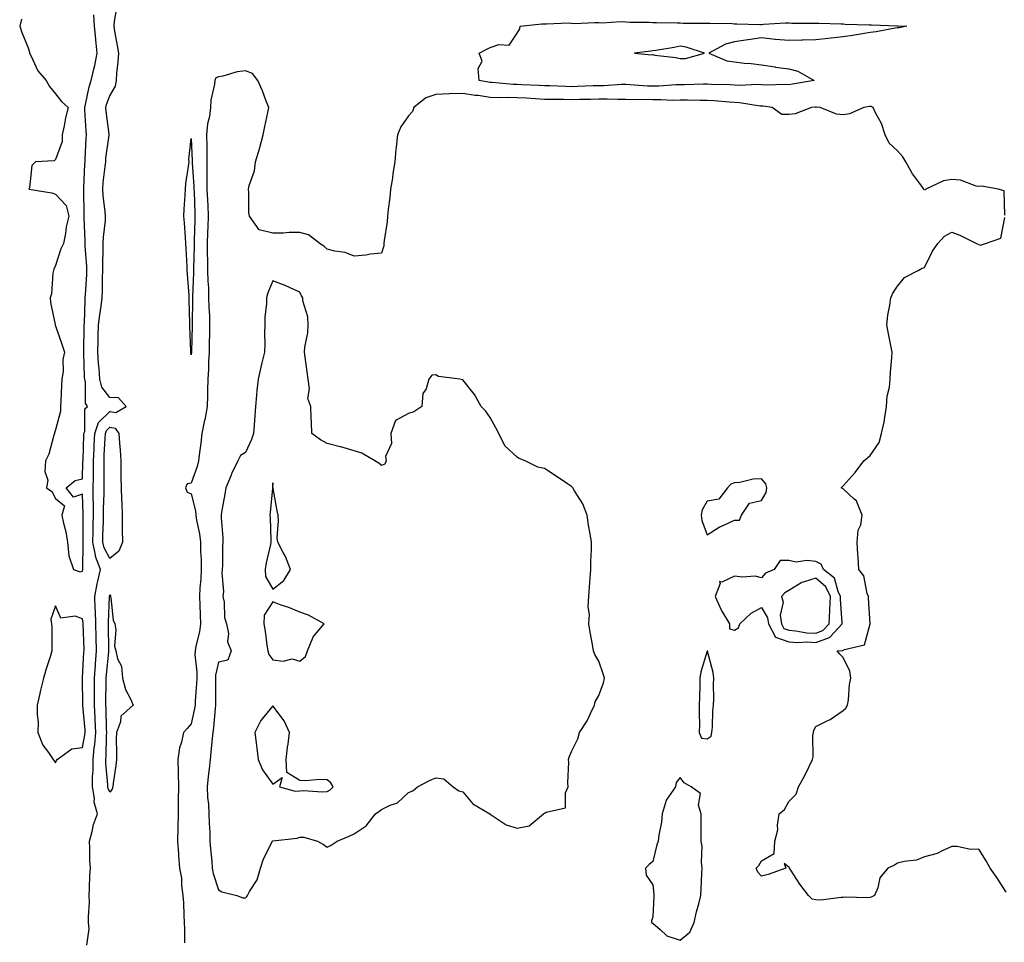
# Model space of a CAD drawing. Units: inches. Extents: x 876083 to 878723, y 7231898 to 7234538.
# Drawn here: x 877425 to 877787, y 7232915 to 7233254 of the extents above; entities that cross this region are included whole.
import ezdxf

# ---------------------------------------------------------------- set-up
doc = ezdxf.new("R2010")
doc.units = ezdxf.units.IN
doc.header["$MEASUREMENT"] = 0
doc.layers.add('Contour_87607231', color=7, linetype='Continuous', true_color=0x7dbe61)

msp = doc.modelspace()

# ---------------------------------------------------------------- linework, layer by layer
at = {"layer": 'Contour_87607231'}
for points in [[(877449.67, 7232913.54, 3335), (877450.42, 7232919.56, 3335), (877450.25, 7232921.92, 3335), (877450.21, 7232924.08, 3335), (877450.56, 7232929.41, 3335), (877450.52, 7232931.92, 3335), (877450.64, 7232934.52, 3335), (877450.78, 7232939.19, 3335), (877450.92, 7232941.92, 3335), (877450.75, 7232944.62, 3335), (877450.76, 7232949.21, 3335), (877450.6, 7232951.92, 3335), (877451.6, 7232955.47, 3335), (877452.01, 7232957.96, 3335), (877453.56, 7232961.92, 3335), (877452.37, 7232966.24, 3335), (877452.45, 7232967.53, 3335), (877451.75, 7232971.92, 3335), (877451.73, 7232975.6, 3335), (877451.91, 7232978.05, 3335), (877451.9, 7232981.92, 3335), (877452.35, 7232986.22, 3335), (877452.57, 7232987.4, 3335), (877452.96, 7232991.92, 3335), (877452.72, 7232996.6, 3335), (877452.66, 7232997.31, 3335), (877452.41, 7233001.92, 3335), (877452.41, 7233006.28, 3335), (877452.39, 7233007.57, 3335), (877452.39, 7233011.92, 3335), (877452.76, 7233016.63, 3335), (877452.79, 7233017.18, 3335), (877453.18, 7233021.92, 3335), (877453.04, 7233026.91, 3335), (877453.03, 7233026.94, 3335), (877452.89, 7233031.92, 3335), (877452.76, 7233036.63, 3335), (877452.7, 7233037.27, 3335), (877452.56, 7233041.92, 3335), (877453.39, 7233046.58, 3335), (877453.67, 7233047.55, 3335), (877454.63, 7233051.92, 3335), (877452.86, 7233056.72, 3335), (877452.86, 7233057.11, 3335), (877451.88, 7233061.92, 3335), (877451.94, 7233065.81, 3335), (877451.95, 7233068.02, 3335), (877452.02, 7233071.92, 3335), (877452.04, 7233075.91, 3335), (877451.97, 7233077.99, 3335), (877452, 7233081.92, 3335), (877452.02, 7233085.88, 3335), (877452.06, 7233087.91, 3335), (877452.08, 7233091.92, 3335), (877452.27, 7233096.14, 3335), (877452.32, 7233097.65, 3335), (877452.52, 7233101.92, 3335), (877453.93, 7233106.04, 3335), (877458.05, 7233110.08, 3335), (877460.33, 7233109.64, 3335), (877464.08, 7233111.92, 3335), (877461.24, 7233115.1, 3335), (877458.05, 7233115.16, 3335), (877455.17, 7233119.05, 3335), (877454.39, 7233121.92, 3335), (877454.1, 7233125.88, 3335), (877453.89, 7233127.76, 3335), (877453.61, 7233131.92, 3335), (877453.76, 7233136.22, 3335), (877453.83, 7233137.7, 3335), (877453.97, 7233141.92, 3335), (877454.34, 7233145.63, 3335), (877454.94, 7233148.81, 3335), (877455.31, 7233151.92, 3335), (877455.4, 7233154.57, 3335), (877455.43, 7233159.29, 3335), (877455.51, 7233161.92, 3335), (877455.47, 7233164.5, 3335), (877455.67, 7233169.54, 3335), (877455.62, 7233171.92, 3335), (877455.7, 7233174.26, 3335), (877456.44, 7233180.31, 3335), (877456.51, 7233181.92, 3335), (877456.39, 7233183.58, 3335), (877455.63, 7233189.5, 3335), (877455.48, 7233191.92, 3335), (877455.66, 7233194.3, 3335), (877456.41, 7233200.28, 3335), (877456.55, 7233201.92, 3335), (877456.67, 7233203.31, 3335), (877457.86, 7233211.73, 3335), (877457.88, 7233211.92, 3335), (877457.86, 7233212.11, 3335), (877456.72, 7233220.59, 3335), (877456.6, 7233221.92, 3335), (877456.9, 7233223.06, 3335), (877458.05, 7233226.24, 3335), (877460.21, 7233229.76, 3335), (877460.52, 7233231.92, 3335), (877460.69, 7233234.56, 3335), (877461.19, 7233238.79, 3335), (877461.36, 7233241.92, 3335), (877460.89, 7233244.76, 3335), (877459.96, 7233250.01, 3335), (877459.64, 7233251.92, 3335), (877459.8, 7233253.67, 3335), (877460.79, 7233259.19, 3335)], [(877425.53, 7233254.44, 3336), (877424.9, 7233251.92, 3336), (877425.63, 7233249.5, 3336), (877428.05, 7233243.87, 3336), (877428.47, 7233242.34, 3336), (877428.5, 7233241.92, 3336), (877429.08, 7233240.88, 3336), (877431.63, 7233235.5, 3336), (877434.65, 7233231.92, 3336), (877435.84, 7233229.71, 3336), (877438.05, 7233226.96, 3336), (877440.3, 7233224.17, 3336), (877442.8, 7233221.92, 3336), (877441.8, 7233218.18, 3336), (877441.3, 7233215.17, 3336), (877440.56, 7233211.92, 3336), (877440.49, 7233209.48, 3336), (877438.05, 7233202.78, 3336), (877437.65, 7233202.32, 3336), (877430.72, 7233201.92, 3336), (877429.38, 7233200.58, 3336), (877428.47, 7233192.34, 3336), (877428.31, 7233191.92, 3336), (877436.67, 7233190.54, 3336), (877438.05, 7233190.06, 3336), (877441.97, 7233185.85, 3336), (877443.03, 7233181.92, 3336), (877442, 7233177.96, 3336), (877441.73, 7233175.6, 3336), (877440.98, 7233171.92, 3336), (877440.02, 7233169.96, 3336), (877438.05, 7233163.81, 3336), (877437.49, 7233162.48, 3336), (877437.29, 7233161.92, 3336), (877437.09, 7233160.96, 3336), (877436.58, 7233153.38, 3336), (877436.14, 7233151.92, 3336), (877436.23, 7233150.1, 3336), (877437.91, 7233142.06, 3336), (877437.92, 7233141.92, 3336), (877437.94, 7233141.81, 3336), (877438.05, 7233141.63, 3336), (877440.58, 7233134.45, 3336), (877441.42, 7233131.92, 3336), (877440.79, 7233129.18, 3336), (877440.86, 7233124.73, 3336), (877440.43, 7233121.92, 3336), (877440.31, 7233119.66, 3336), (877440.08, 7233113.95, 3336), (877439.97, 7233111.92, 3336), (877439.86, 7233110.11, 3336), (877438.05, 7233103.23, 3336), (877437.76, 7233102.21, 3336), (877437.66, 7233101.92, 3336), (877437.44, 7233101.3, 3336), (877435.65, 7233094.32, 3336), (877434.36, 7233091.92, 3336), (877434.1, 7233087.97, 3336), (877435.22, 7233084.75, 3336), (877434.76, 7233081.92, 3336), (877436.78, 7233080.65, 3336), (877438.05, 7233078.02, 3336), (877441.44, 7233075.31, 3336), (877440.41, 7233071.92, 3336), (877440.99, 7233068.98, 3336), (877441.83, 7233065.7, 3336), (877442.47, 7233061.92, 3336), (877443.02, 7233056.95, 3336), (877442.99, 7233056.86, 3336), (877444.72, 7233051.92, 3336), (877447.14, 7233051, 3336), (877448.05, 7233051.32, 3336), (877448.1, 7233051.87, 3336), (877448.11, 7233051.92, 3336), (877448.1, 7233051.97, 3336), (877448.29, 7233061.68, 3336), (877448.24, 7233061.92, 3336), (877448.25, 7233062.12, 3336), (877448.28, 7233071.69, 3336), (877448.29, 7233071.92, 3336), (877448.29, 7233072.15, 3336), (877448.05, 7233079.59, 3336), (877444.67, 7233078.54, 3336), (877441.97, 7233081.92, 3336), (877445.38, 7233084.59, 3336), (877448.05, 7233085.27, 3336), (877448.2, 7233091.77, 3336), (877448.2, 7233091.92, 3336), (877448.21, 7233092.08, 3336), (877448.54, 7233101.42, 3336), (877448.57, 7233101.92, 3336), (877448.83, 7233102.7, 3336), (877448.93, 7233111.04, 3336), (877449.85, 7233111.92, 3336), (877449.18, 7233113.05, 3336), (877449.11, 7233120.87, 3336), (877448.82, 7233121.92, 3336), (877448.76, 7233122.63, 3336), (877448.49, 7233131.48, 3336), (877448.46, 7233131.92, 3336), (877448.48, 7233132.35, 3336), (877448.65, 7233141.31, 3336), (877448.67, 7233141.92, 3336), (877448.74, 7233142.61, 3336), (877448.95, 7233151.02, 3336), (877449.06, 7233151.92, 3336), (877449.09, 7233152.96, 3336), (877449.56, 7233160.41, 3336), (877449.61, 7233161.92, 3336), (877449.58, 7233163.45, 3336), (877449.01, 7233170.96, 3336), (877448.99, 7233171.92, 3336), (877449.02, 7233172.9, 3336), (877448.65, 7233181.31, 3336), (877448.68, 7233181.92, 3336), (877448.63, 7233182.51, 3336), (877448.55, 7233191.42, 3336), (877448.52, 7233191.92, 3336), (877448.56, 7233192.43, 3336), (877448.89, 7233201.08, 3336), (877448.97, 7233201.92, 3336), (877449.05, 7233202.93, 3336), (877449.36, 7233210.61, 3336), (877449.49, 7233211.92, 3336), (877449.36, 7233213.23, 3336), (877448.92, 7233221.05, 3336), (877448.84, 7233221.92, 3336), (877449.12, 7233222.99, 3336), (877450.47, 7233229.5, 3336), (877451.22, 7233231.92, 3336), (877452.19, 7233236.06, 3336), (877452.6, 7233237.37, 3336), (877453.47, 7233241.92, 3336), (877452.93, 7233246.79, 3336), (877452.91, 7233247.07, 3336), (877452.4, 7233251.92, 3336), (877452.24, 7233256.11, 3336)], [(877787.62, 7233182.35, 3335), (877787.35, 7233191.23, 3335), (877785.16, 7233191.92, 3335), (877779.06, 7233192.94, 3335), (877778.05, 7233192.85, 3335), (877776.99, 7233192.98, 3335), (877771.3, 7233195.17, 3335), (877768.05, 7233195.4, 3335), (877764.97, 7233195, 3335), (877758.53, 7233191.92, 3335), (877758.34, 7233191.63, 3335), (877758.05, 7233191.57, 3335), (877757.85, 7233191.71, 3335), (877757.77, 7233191.92, 3335), (877757.05, 7233192.93, 3335), (877753.62, 7233197.5, 3335), (877751.1, 7233201.92, 3335), (877749.97, 7233203.84, 3335), (877748.05, 7233206.04, 3335), (877744.95, 7233208.81, 3335), (877743.52, 7233211.92, 3335), (877742.18, 7233216.05, 3335), (877739.97, 7233220, 3335), (877739.08, 7233221.92, 3335), (877738.4, 7233222.26, 3335), (877738.05, 7233222.32, 3335), (877737.7, 7233222.26, 3335), (877735.63, 7233221.92, 3335), (877730.42, 7233219.55, 3335), (877728.05, 7233219.21, 3335), (877725.64, 7233219.51, 3335), (877719.64, 7233221.92, 3335), (877718.24, 7233222.12, 3335), (877718.05, 7233222.13, 3335), (877717.87, 7233222.1, 3335), (877716.4, 7233221.92, 3335), (877710.35, 7233219.63, 3335), (877708.05, 7233219.39, 3335), (877705.5, 7233219.37, 3335), (877701.94, 7233221.92, 3335), (877698.55, 7233222.42, 3335), (877698.05, 7233222.45, 3335), (877697.49, 7233222.48, 3335), (877689.84, 7233223.71, 3335), (877688.05, 7233223.8, 3335), (877686.05, 7233223.92, 3335), (877680.53, 7233224.4, 3335), (877678.05, 7233224.54, 3335), (877675.44, 7233224.53, 3335), (877670.75, 7233224.62, 3335), (877668.05, 7233224.61, 3335), (877665.41, 7233224.57, 3335), (877660.91, 7233224.78, 3335), (877658.05, 7233224.74, 3335), (877655.13, 7233224.84, 3335), (877650.94, 7233224.8, 3335), (877648.05, 7233224.91, 3335), (877645.1, 7233224.87, 3335), (877641.14, 7233225.01, 3335), (877638.05, 7233224.97, 3335), (877635.08, 7233224.89, 3335), (877630.97, 7233224.84, 3335), (877628.05, 7233224.76, 3335), (877625.14, 7233224.83, 3335), (877621, 7233224.87, 3335), (877618.05, 7233224.94, 3335), (877614.85, 7233225.11, 3335), (877611.46, 7233225.33, 3335), (877608.05, 7233225.52, 3335), (877604.35, 7233225.61, 3335), (877601.66, 7233225.53, 3335), (877598.05, 7233225.63, 3335), (877593.68, 7233226.3, 3335), (877592.54, 7233226.41, 3335), (877588.05, 7233227.15, 3335), (877583.09, 7233226.96, 3335), (877583.01, 7233226.96, 3335), (877578.05, 7233226.74, 3335), (877574.45, 7233225.52, 3335), (877570.02, 7233221.92, 3335), (877569.49, 7233220.48, 3335), (877568.05, 7233218.89, 3335), (877565.19, 7233214.78, 3335), (877563.94, 7233211.92, 3335), (877563.52, 7233207.4, 3335), (877563.42, 7233206.55, 3335), (877563.02, 7233201.92, 3335), (877562.27, 7233197.69, 3335), (877562.1, 7233195.97, 3335), (877561.47, 7233191.92, 3335), (877561.18, 7233188.8, 3335), (877560.58, 7233184.45, 3335), (877560.32, 7233181.92, 3335), (877560.15, 7233179.82, 3335), (877559.1, 7233172.97, 3335), (877559.01, 7233171.92, 3335), (877558.91, 7233171.05, 3335), (877558.05, 7233168.34, 3335), (877554.05, 7233167.92, 3335), (877552.37, 7233167.59, 3335), (877548.05, 7233167.21, 3335), (877544.75, 7233168.62, 3335), (877540.93, 7233169.04, 3335), (877538.05, 7233169.82, 3335), (877536.93, 7233170.8, 3335), (877535.35, 7233171.92, 3335), (877531.22, 7233175.09, 3335), (877528.05, 7233175.98, 3335), (877524.09, 7233175.88, 3335), (877521.86, 7233175.73, 3335), (877518.05, 7233175.63, 3335), (877513.06, 7233176.91, 3335), (877513.02, 7233176.89, 3335), (877513.01, 7233176.96, 3335), (877509.51, 7233181.92, 3335), (877509.28, 7233183.15, 3335), (877509.3, 7233190.67, 3335), (877509.13, 7233191.92, 3335), (877509.4, 7233193.28, 3335), (877511.3, 7233198.67, 3335), (877511.75, 7233201.92, 3335), (877513.2, 7233206.77, 3335), (877513.29, 7233207.16, 3335), (877514.58, 7233211.92, 3335), (877515.09, 7233214.89, 3335), (877516.29, 7233220.16, 3335), (877516.63, 7233221.92, 3335), (877515.68, 7233224.28, 3335), (877514.24, 7233228.11, 3335), (877512.62, 7233231.92, 3335), (877510.62, 7233234.49, 3335), (877508.05, 7233235.47, 3335), (877504.92, 7233235.05, 3335), (877499.63, 7233233.5, 3335), (877498.05, 7233233.22, 3335), (877497.15, 7233232.82, 3335), (877496.76, 7233231.92, 3335), (877496.61, 7233230.48, 3335), (877495.3, 7233224.66, 3335), (877495.1, 7233221.92, 3335), (877494.78, 7233218.65, 3335), (877493.98, 7233215.99, 3335), (877493.73, 7233211.92, 3335), (877493.78, 7233207.65, 3335), (877493.76, 7233206.22, 3335), (877493.8, 7233201.92, 3335), (877493.85, 7233197.72, 3335), (877493.78, 7233196.2, 3335), (877493.82, 7233191.92, 3335), (877494, 7233187.88, 3335), (877494.12, 7233185.85, 3335), (877494.3, 7233181.92, 3335), (877494.17, 7233178.04, 3335), (877494.09, 7233175.88, 3335), (877493.96, 7233171.92, 3335), (877493.95, 7233167.83, 3335), (877494.01, 7233165.96, 3335), (877494.01, 7233161.92, 3335), (877494.11, 7233157.98, 3335), (877494.35, 7233155.62, 3335), (877494.46, 7233151.92, 3335), (877494.53, 7233148.4, 3335), (877494.73, 7233145.24, 3335), (877494.8, 7233141.92, 3335), (877494.74, 7233138.61, 3335), (877494.68, 7233135.29, 3335), (877494.61, 7233131.92, 3335), (877494.44, 7233128.31, 3335), (877494.41, 7233125.56, 3335), (877494.22, 7233121.92, 3335), (877494.06, 7233117.94, 3335), (877494.06, 7233115.9, 3335), (877493.89, 7233111.92, 3335), (877493.02, 7233106.96, 3335), (877492.99, 7233106.86, 3335), (877491.93, 7233101.92, 3335), (877491.64, 7233098.33, 3335), (877491.07, 7233094.94, 3335), (877490.78, 7233091.92, 3335), (877490.2, 7233089.76, 3335), (877488.05, 7233083.66, 3335), (877486.6, 7233083.38, 3335), (877485.89, 7233081.92, 3335), (877486.5, 7233080.38, 3335), (877488.05, 7233079.75, 3335), (877489.62, 7233073.49, 3335), (877489.72, 7233071.92, 3335), (877489.99, 7233069.98, 3335), (877491.09, 7233064.96, 3335), (877491.43, 7233061.92, 3335), (877491.52, 7233058.45, 3335), (877491.67, 7233055.54, 3335), (877491.76, 7233051.92, 3335), (877491.64, 7233048.34, 3335), (877491.26, 7233045.12, 3335), (877491.13, 7233041.92, 3335), (877491.21, 7233038.77, 3335), (877491.35, 7233035.21, 3335), (877491.43, 7233031.92, 3335), (877491.05, 7233028.92, 3335), (877489.77, 7233023.64, 3335), (877489.5, 7233021.92, 3335), (877489.42, 7233020.55, 3335), (877490.16, 7233014.03, 3335), (877490.07, 7233011.92, 3335), (877490.01, 7233009.96, 3335), (877489.54, 7233003.4, 3335), (877489.49, 7233001.92, 3335), (877489.31, 7233000.66, 3335), (877488.05, 7232995.04, 3335), (877486.61, 7232993.36, 3335), (877485.25, 7232991.92, 3335), (877484.47, 7232988.35, 3335), (877483.76, 7232986.21, 3335), (877483.08, 7232981.92, 3335), (877483.26, 7232977.13, 3335), (877483.2, 7232976.76, 3335), (877483.33, 7232971.92, 3335), (877483.28, 7232967.15, 3335), (877483.22, 7232966.74, 3335), (877483.19, 7232961.92, 3335), (877483.09, 7232956.96, 3335), (877483.09, 7232956.88, 3335), (877482.99, 7232951.92, 3335), (877483.34, 7232947.21, 3335), (877483.38, 7232946.6, 3335), (877483.72, 7232941.92, 3335), (877484.41, 7232938.29, 3335), (877484.47, 7232935.5, 3335), (877484.98, 7232931.92, 3335), (877485.25, 7232929.12, 3335), (877485.28, 7232924.69, 3335), (877485.5, 7232921.92, 3335), (877485.56, 7232919.43, 3335), (877485.52, 7232914.45, 3335)], [(877788.05, 7232933.15, 3335), (877784.68, 7232938.55, 3335), (877782.14, 7232941.92, 3335), (877780.77, 7232944.64, 3335), (877778.05, 7232948.91, 3335), (877774.98, 7232948.84, 3335), (877770.06, 7232949.91, 3335), (877768.05, 7232949.85, 3335), (877764.47, 7232948.34, 3335), (877762.65, 7232947.32, 3335), (877758.05, 7232946.13, 3335), (877755.08, 7232944.9, 3335), (877750.51, 7232944.38, 3335), (877748.05, 7232943.72, 3335), (877746.93, 7232943.04, 3335), (877744.53, 7232941.92, 3335), (877741.57, 7232938.4, 3335), (877740.77, 7232934.64, 3335), (877739.65, 7232931.92, 3335), (877738.62, 7232931.35, 3335), (877738.05, 7232931.12, 3335), (877737.14, 7232931.01, 3335), (877728.76, 7232931.21, 3335), (877728.05, 7232931.09, 3335), (877727.3, 7232931.17, 3335), (877719.83, 7232930.13, 3335), (877718.05, 7232930.25, 3335), (877716.69, 7232930.56, 3335), (877715.26, 7232931.92, 3335), (877712.12, 7232935.99, 3335), (877708.83, 7232941.14, 3335), (877708.31, 7232941.92, 3335), (877708.28, 7232942.14, 3335), (877708.05, 7232942.36, 3335), (877706.33, 7232943.64, 3335), (877706.91, 7232941.92, 3335), (877700.39, 7232939.58, 3335), (877698.05, 7232938.95, 3335), (877696.65, 7232940.52, 3335), (877695.99, 7232941.92, 3335), (877697, 7232942.97, 3335), (877698.05, 7232944.63, 3335), (877702.63, 7232947.34, 3335), (877702.96, 7232951.92, 3335), (877703.96, 7232956.01, 3335), (877703.87, 7232957.74, 3335), (877704.51, 7232961.92, 3335), (877706.43, 7232963.54, 3335), (877708.05, 7232966.52, 3335), (877710.79, 7232969.18, 3335), (877711.56, 7232971.92, 3335), (877713.98, 7232975.99, 3335), (877715.5, 7232979.36, 3335), (877716.76, 7232981.92, 3335), (877717.07, 7232982.91, 3335), (877716.95, 7232990.83, 3335), (877717.16, 7232991.92, 3335), (877717.29, 7232992.68, 3335), (877718.05, 7232994.08, 3335), (877722.47, 7232996.33, 3335), (877723.28, 7232996.7, 3335), (877728.05, 7232999.99, 3335), (877729.1, 7233000.87, 3335), (877729.71, 7233001.92, 3335), (877730.01, 7233003.88, 3335), (877730.4, 7233009.57, 3335), (877730.84, 7233011.92, 3335), (877730.57, 7233014.44, 3335), (877728.05, 7233019.45, 3335), (877726.83, 7233020.7, 3335), (877725.89, 7233021.92, 3335), (877727.94, 7233022.04, 3335), (877728.05, 7233022.17, 3335), (877728.61, 7233022.48, 3335), (877735.87, 7233024.1, 3335), (877738.04, 7233031.91, 3335), (877738.05, 7233031.92, 3335), (877737.44, 7233041.31, 3335), (877737.35, 7233041.92, 3335), (877736.91, 7233043.06, 3335), (877735.72, 7233049.6, 3335), (877733.85, 7233051.92, 3335), (877733.61, 7233056.36, 3335), (877733.51, 7233057.38, 3335), (877733.27, 7233061.92, 3335), (877733.64, 7233066.32, 3335), (877734.51, 7233068.38, 3335), (877735.09, 7233071.92, 3335), (877733.14, 7233076.83, 3335), (877733.13, 7233077, 3335), (877732.16, 7233077.81, 3335), (877728.05, 7233081.57, 3335), (877727.8, 7233081.67, 3335), (877727.29, 7233081.92, 3335), (877727.69, 7233082.28, 3335), (877728.05, 7233082.67, 3335), (877732.44, 7233087.53, 3335), (877735.63, 7233091.92, 3335), (877736.99, 7233092.97, 3335), (877738.05, 7233093.8, 3335), (877741.36, 7233098.61, 3335), (877742.14, 7233101.92, 3335), (877743.28, 7233106.7, 3335), (877743.27, 7233107.13, 3335), (877744.01, 7233111.92, 3335), (877744.28, 7233115.69, 3335), (877745.1, 7233118.97, 3335), (877745.4, 7233121.92, 3335), (877745.51, 7233124.46, 3335), (877745.99, 7233129.86, 3335), (877746.08, 7233131.92, 3335), (877745.62, 7233134.35, 3335), (877744.76, 7233138.63, 3335), (877744.15, 7233141.92, 3335), (877744.45, 7233145.52, 3335), (877745.3, 7233149.17, 3335), (877745.6, 7233151.92, 3335), (877746.32, 7233153.65, 3335), (877748.05, 7233156.15, 3335), (877750.65, 7233159.31, 3335), (877755.73, 7233161.92, 3335), (877757.18, 7233162.79, 3335), (877758.05, 7233163.08, 3335), (877760.97, 7233169, 3335), (877762.97, 7233171.92, 3335), (877765.4, 7233174.57, 3335), (877768.05, 7233176.07, 3335), (877771.04, 7233174.91, 3335), (877777.14, 7233171.92, 3335), (877777.74, 7233171.61, 3335), (877778.05, 7233171.54, 3335), (877778.66, 7233171.31, 3335), (877780.46, 7233171.92, 3335), (877786.07, 7233173.9, 3335), (877787.55, 7233181.42, 3335)]]:
    msp.add_polyline3d(points, dxfattribs=at)
for points in [[(877708.05, 7233230.34, 3334), (877706.56, 7233230.43, 3334), (877699.78, 7233230.19, 3334), (877698.05, 7233230.28, 3334), (877696.51, 7233230.38, 3334), (877689.87, 7233230.09, 3334), (877688.05, 7233230.19, 3334), (877686.42, 7233230.29, 3334), (877679.51, 7233230.46, 3334), (877678.05, 7233230.54, 3334), (877676.67, 7233230.53, 3334), (877669.65, 7233230.32, 3334), (877668.05, 7233230.31, 3334), (877666.41, 7233230.29, 3334), (877660.17, 7233229.8, 3334), (877658.05, 7233229.77, 3334), (877655.97, 7233229.84, 3334), (877649.63, 7233230.34, 3334), (877648.05, 7233230.4, 3334), (877646.5, 7233230.37, 3334), (877640.01, 7233229.96, 3334), (877638.05, 7233229.93, 3334), (877636.01, 7233229.88, 3334), (877630.3, 7233229.66, 3334), (877628.05, 7233229.61, 3334), (877625.79, 7233229.66, 3334), (877620.11, 7233229.86, 3334), (877618.05, 7233229.9, 3334), (877616.14, 7233230.01, 3334), (877609.64, 7233230.33, 3334), (877608.05, 7233230.42, 3334), (877606.59, 7233230.46, 3334), (877598.86, 7233231.11, 3334), (877598.05, 7233231.14, 3334), (877597.37, 7233231.24, 3334), (877594.09, 7233231.92, 3334), (877593.74, 7233236.24, 3334), (877595.17, 7233239.04, 3334), (877594.08, 7233241.92, 3334), (877596.68, 7233243.29, 3334), (877598.05, 7233244.03, 3334), (877601.26, 7233245.13, 3334), (877605.06, 7233244.91, 3334), (877608.05, 7233249.35, 3334), (877609.01, 7233250.95, 3334), (877609.15, 7233251.92, 3334), (877617.18, 7233252.79, 3334), (877618.05, 7233252.78, 3334), (877618.82, 7233252.69, 3334), (877626.91, 7233253.05, 3334), (877628.05, 7233252.96, 3334), (877629.02, 7233252.9, 3334), (877636.72, 7233253.25, 3334), (877638.05, 7233253.18, 3334), (877639.24, 7233253.11, 3334), (877646.39, 7233253.58, 3334), (877648.05, 7233253.5, 3334), (877649.55, 7233253.41, 3334), (877656.6, 7233253.37, 3334), (877658.05, 7233253.29, 3334), (877659.4, 7233253.27, 3334), (877666.9, 7233253.06, 3334), (877668.05, 7233253.05, 3334), (877669.18, 7233253.04, 3334), (877676.94, 7233253.03, 3334), (877678.05, 7233253.03, 3334), (877679.06, 7233252.93, 3334), (877687.16, 7233252.81, 3334), (877688.05, 7233252.73, 3334), (877688.88, 7233252.75, 3334), (877697.43, 7233252.54, 3334), (877698.05, 7233252.55, 3334), (877698.7, 7233252.56, 3334), (877706.87, 7233253.1, 3334), (877708.05, 7233253.11, 3334), (877709.16, 7233253.02, 3334), (877716.94, 7233253.03, 3334), (877718.05, 7233252.96, 3334), (877719.06, 7233252.93, 3334), (877727.27, 7233252.7, 3334), (877728.05, 7233252.68, 3334), (877728.78, 7233252.65, 3334), (877737.6, 7233252.37, 3334), (877738.05, 7233252.35, 3334), (877738.46, 7233252.33, 3334), (877747.94, 7233252.04, 3334), (877748.05, 7233252.03, 3334), (877748.16, 7233252.03, 3334), (877751.55, 7233251.92, 3334), (877748.71, 7233251.27, 3334), (877748.05, 7233251.24, 3334), (877747.25, 7233251.12, 3334), (877740.18, 7233249.79, 3334), (877738.05, 7233249.51, 3334), (877735.24, 7233249.12, 3334), (877731.51, 7233248.46, 3334), (877728.05, 7233248.01, 3334), (877723.64, 7233247.51, 3334), (877722.6, 7233247.37, 3334), (877718.05, 7233246.87, 3334), (877713.21, 7233246.76, 3334), (877712.87, 7233246.74, 3334), (877708.05, 7233246.64, 3334), (877703.09, 7233246.96, 3334), (877702.97, 7233247, 3334), (877698.05, 7233247.56, 3334), (877693.14, 7233246.83, 3334), (877692.94, 7233246.8, 3334), (877688.05, 7233246.13, 3334), (877684.75, 7233245.22, 3334), (877678.63, 7233241.92, 3334), (877685.2, 7233239.07, 3334), (877688.05, 7233238.74, 3334), (877691.67, 7233238.31, 3334), (877694.21, 7233238.08, 3334), (877698.05, 7233237.6, 3334), (877702.99, 7233236.86, 3334), (877703.12, 7233236.85, 3334), (877708.05, 7233236.17, 3334), (877711.42, 7233235.3, 3334), (877717.37, 7233231.92, 3334), (877709.43, 7233230.53, 3334)], [(877668.05, 7233239.93, 3334), (877669.97, 7233240, 3334), (877677.05, 7233241.92, 3334), (877670.29, 7233244.16, 3334), (877668.05, 7233244.46, 3334), (877665.89, 7233244.08, 3334), (877659.06, 7233242.93, 3334), (877658.05, 7233242.76, 3334), (877657.28, 7233242.69, 3334), (877651.24, 7233241.92, 3334), (877657.45, 7233241.32, 3334), (877658.05, 7233241.4, 3334), (877658.71, 7233241.26, 3334), (877666.48, 7233240.35, 3334)], [(877488.05, 7233130.85, 3334), (877487.91, 7233131.77, 3334), (877487.9, 7233131.92, 3334), (877487.89, 7233132.09, 3334), (877487.56, 7233141.42, 3334), (877487.51, 7233141.92, 3334), (877487.54, 7233142.43, 3334), (877487.28, 7233151.15, 3334), (877487.31, 7233151.92, 3334), (877487.27, 7233152.69, 3334), (877486.66, 7233160.53, 3334), (877486.59, 7233161.92, 3334), (877486.53, 7233163.44, 3334), (877486.17, 7233170.05, 3334), (877486.09, 7233171.92, 3334), (877485.9, 7233174.07, 3334), (877485.59, 7233179.46, 3334), (877485.35, 7233181.92, 3334), (877485.48, 7233184.5, 3334), (877485.83, 7233189.7, 3334), (877485.93, 7233191.92, 3334), (877486.01, 7233193.96, 3334), (877487.2, 7233201.07, 3334), (877487.24, 7233201.92, 3334), (877487.21, 7233202.76, 3334), (877488.05, 7233210.59, 3334), (877488.38, 7233202.25, 3334), (877488.39, 7233201.92, 3334), (877488.39, 7233201.58, 3334), (877489.04, 7233192.91, 3334), (877489.05, 7233191.92, 3334), (877489.09, 7233190.88, 3334), (877489.35, 7233183.22, 3334), (877489.4, 7233181.92, 3334), (877489.36, 7233180.61, 3334), (877489.14, 7233173, 3334), (877489.1, 7233171.92, 3334), (877489.1, 7233170.88, 3334), (877488.86, 7233162.73, 3334), (877488.86, 7233161.92, 3334), (877488.88, 7233161.09, 3334), (877488.48, 7233152.36, 3334), (877488.5, 7233151.92, 3334), (877488.51, 7233151.46, 3334), (877488.34, 7233142.21, 3334), (877488.35, 7233141.92, 3334), (877488.35, 7233141.63, 3334), (877488.15, 7233132.02, 3334), (877488.14, 7233131.92, 3334), (877488.14, 7233131.83, 3334)], [(877508.05, 7232931.02, 3336), (877508.48, 7232931.49, 3336), (877508.73, 7232931.92, 3336), (877509.49, 7232933.36, 3336), (877512.38, 7232937.58, 3336), (877513.53, 7232941.92, 3336), (877514.62, 7232945.36, 3336), (877517.96, 7232951.82, 3336), (877518, 7232951.92, 3336), (877518.03, 7232951.94, 3336), (877518.05, 7232951.96, 3336), (877518.1, 7232951.97, 3336), (877527.05, 7232952.92, 3336), (877528.05, 7232953.29, 3336), (877529.48, 7232953.36, 3336), (877534.59, 7232951.92, 3336), (877536.72, 7232950.59, 3336), (877538.05, 7232949.69, 3336), (877539.61, 7232950.36, 3336), (877541.74, 7232951.92, 3336), (877546.23, 7232953.74, 3336), (877548.05, 7232954.53, 3336), (877552.49, 7232957.48, 3336), (877555.91, 7232961.92, 3336), (877557.13, 7232962.84, 3336), (877558.05, 7232963.57, 3336), (877561.26, 7232965.13, 3336), (877563.96, 7232966, 3336), (877568.05, 7232969.83, 3336), (877569.58, 7232970.4, 3336), (877571.4, 7232971.92, 3336), (877575.75, 7232974.22, 3336), (877578.05, 7232975.23, 3336), (877581, 7232974.87, 3336), (877584.47, 7232971.92, 3336), (877586.51, 7232970.38, 3336), (877588.05, 7232970.03, 3336), (877591.71, 7232965.58, 3336), (877598.02, 7232961.92, 3336), (877598.03, 7232961.9, 3336), (877598.05, 7232961.9, 3336), (877598.1, 7232961.87, 3336), (877604.02, 7232957.89, 3336), (877608.05, 7232956.65, 3336), (877612.46, 7232957.51, 3336), (877617.71, 7232961.92, 3336), (877617.9, 7232962.07, 3336), (877618.05, 7232962.16, 3336), (877618.68, 7232962.55, 3336), (877625.88, 7232964.09, 3336), (877625.79, 7232969.66, 3336), (877626.79, 7232971.92, 3336), (877626.64, 7232973.34, 3336), (877627.06, 7232980.93, 3336), (877626.9, 7232981.92, 3336), (877627.23, 7232982.74, 3336), (877628.05, 7232984.94, 3336), (877630.38, 7232989.59, 3336), (877631, 7232991.92, 3336), (877633.85, 7232996.12, 3336), (877635, 7232998.86, 3336), (877636.51, 7233001.92, 3336), (877636.81, 7233003.16, 3336), (877638.05, 7233005.54, 3336), (877639.82, 7233010.15, 3336), (877640.14, 7233011.92, 3336), (877639.66, 7233013.53, 3336), (877638.05, 7233018.15, 3336), (877636.67, 7233020.54, 3336), (877636.16, 7233021.92, 3336), (877635.74, 7233024.22, 3336), (877634.96, 7233028.83, 3336), (877634.39, 7233031.92, 3336), (877634.62, 7233035.35, 3336), (877634.22, 7233038.09, 3336), (877634.39, 7233041.92, 3336), (877634.66, 7233045.32, 3336), (877634.92, 7233048.79, 3336), (877635.16, 7233051.92, 3336), (877635.13, 7233054.84, 3336), (877635.4, 7233059.27, 3336), (877635.37, 7233061.92, 3336), (877634.9, 7233065.06, 3336), (877634.36, 7233068.23, 3336), (877633.84, 7233071.92, 3336), (877632.22, 7233076.09, 3336), (877629.12, 7233080.85, 3336), (877628.51, 7233081.92, 3336), (877628.3, 7233082.17, 3336), (877628.05, 7233082.42, 3336), (877626.57, 7233083.4, 3336), (877622.35, 7233086.22, 3336), (877618.05, 7233089, 3336), (877615.66, 7233089.54, 3336), (877610.93, 7233091.92, 3336), (877608.81, 7233092.68, 3336), (877608.05, 7233093.2, 3336), (877603.5, 7233097.37, 3336), (877601.27, 7233101.92, 3336), (877600.16, 7233104.03, 3336), (877598.05, 7233107.79, 3336), (877596.44, 7233110.31, 3336), (877594.79, 7233111.92, 3336), (877592.39, 7233116.27, 3336), (877588.05, 7233121.73, 3336), (877587.88, 7233121.75, 3336), (877586.96, 7233121.92, 3336), (877579.08, 7233122.95, 3336), (877578.05, 7233123.52, 3336), (877576.62, 7233123.36, 3336), (877575.51, 7233121.92, 3336), (877574.58, 7233118.44, 3336), (877573.35, 7233116.62, 3336), (877572.98, 7233111.92, 3336), (877570.04, 7233109.93, 3336), (877568.05, 7233109.25, 3336), (877563.26, 7233106.71, 3336), (877561.54, 7233101.92, 3336), (877561.73, 7233098.24, 3336), (877559.58, 7233093.45, 3336), (877559.83, 7233091.92, 3336), (877559.37, 7233090.6, 3336), (877558.05, 7233090.19, 3336), (877557.11, 7233090.97, 3336), (877555.68, 7233091.92, 3336), (877550.88, 7233094.75, 3336), (877548.05, 7233095.51, 3336), (877543.13, 7233097, 3336), (877542.94, 7233097.04, 3336), (877538.05, 7233098.25, 3336), (877535.7, 7233099.58, 3336), (877532.5, 7233101.92, 3336), (877532.28, 7233106.15, 3336), (877532.24, 7233107.73, 3336), (877532.03, 7233111.92, 3336), (877531, 7233114.87, 3336), (877531.64, 7233118.33, 3336), (877531.1, 7233121.92, 3336), (877530.79, 7233124.66, 3336), (877529.97, 7233130, 3336), (877529.74, 7233131.92, 3336), (877529.84, 7233133.71, 3336), (877530.93, 7233139.04, 3336), (877531.04, 7233141.92, 3336), (877531.02, 7233144.89, 3336), (877529.14, 7233150.83, 3336), (877529.12, 7233151.92, 3336), (877528.7, 7233152.56, 3336), (877528.05, 7233153.92, 3336), (877524.47, 7233155.5, 3336), (877522.58, 7233156.44, 3336), (877518.05, 7233158.08, 3336), (877516.28, 7233153.69, 3336), (877515.78, 7233151.92, 3336), (877515.79, 7233149.66, 3336), (877515.11, 7233144.86, 3336), (877515.11, 7233141.92, 3336), (877515.02, 7233138.89, 3336), (877515.12, 7233134.85, 3336), (877515.02, 7233131.92, 3336), (877514.09, 7233127.96, 3336), (877513.62, 7233126.35, 3336), (877512.73, 7233121.92, 3336), (877512.24, 7233117.73, 3336), (877512.14, 7233116.01, 3336), (877511.71, 7233111.92, 3336), (877511.43, 7233108.54, 3336), (877511.17, 7233105.05, 3336), (877510.92, 7233101.92, 3336), (877510.25, 7233099.72, 3336), (877508.05, 7233094.89, 3336), (877506.15, 7233093.81, 3336), (877505.24, 7233091.92, 3336), (877502.9, 7233087.08, 3336), (877502.7, 7233086.57, 3336), (877500.73, 7233081.92, 3336), (877500.41, 7233079.56, 3336), (877499.18, 7233073.04, 3336), (877499.01, 7233071.92, 3336), (877499.05, 7233070.91, 3336), (877499.64, 7233063.51, 3336), (877499.7, 7233061.92, 3336), (877499.61, 7233060.36, 3336), (877499.51, 7233053.38, 3336), (877499.43, 7233051.92, 3336), (877499.28, 7233050.69, 3336), (877499.88, 7233043.76, 3336), (877499.73, 7233041.92, 3336), (877500.17, 7233039.8, 3336), (877500.29, 7233034.16, 3336), (877501.02, 7233031.92, 3336), (877501.71, 7233028.26, 3336), (877501.39, 7233025.26, 3336), (877502.73, 7233021.92, 3336), (877501.48, 7233018.49, 3336), (877498.05, 7233017.73, 3336), (877497.03, 7233012.95, 3336), (877496.98, 7233011.92, 3336), (877496.95, 7233010.82, 3336), (877497.02, 7233002.96, 3336), (877496.98, 7233001.92, 3336), (877496.81, 7233000.68, 3336), (877496.28, 7232993.69, 3336), (877496, 7232991.92, 3336), (877495.77, 7232989.63, 3336), (877495.29, 7232984.68, 3336), (877495.01, 7232981.92, 3336), (877494.67, 7232978.53, 3336), (877494.3, 7232975.67, 3336), (877493.94, 7232971.92, 3336), (877494.06, 7232967.93, 3336), (877494.44, 7232965.53, 3336), (877494.58, 7232961.92, 3336), (877494.67, 7232958.54, 3336), (877494.86, 7232955.1, 3336), (877494.95, 7232951.92, 3336), (877495.15, 7232949.02, 3336), (877495.58, 7232944.38, 3336), (877495.76, 7232941.92, 3336), (877496.07, 7232939.94, 3336), (877498.05, 7232933.92, 3336), (877499.36, 7232933.23, 3336), (877504.8, 7232931.92, 3336), (877507.09, 7232930.96, 3336)], [(877458.05, 7233055.96, 3334), (877455.94, 7233059.81, 3334), (877455.51, 7233061.92, 3334), (877455.55, 7233064.42, 3334), (877455.71, 7233069.58, 3334), (877455.75, 7233071.92, 3334), (877455.76, 7233074.21, 3334), (877456.02, 7233079.89, 3334), (877456.03, 7233081.92, 3334), (877456.04, 7233083.93, 3334), (877455.95, 7233089.82, 3334), (877455.96, 7233091.92, 3334), (877456.05, 7233093.92, 3334), (877456.39, 7233100.26, 3334), (877456.46, 7233101.92, 3334), (877456.87, 7233103.1, 3334), (877458.05, 7233104.25, 3334), (877460.01, 7233103.88, 3334), (877461.44, 7233101.92, 3334), (877461.63, 7233098.34, 3334), (877461.91, 7233095.78, 3334), (877462.09, 7233091.92, 3334), (877462.17, 7233087.8, 3334), (877462.11, 7233085.98, 3334), (877462.2, 7233081.92, 3334), (877462.33, 7233077.63, 3334), (877462.45, 7233076.32, 3334), (877462.57, 7233071.92, 3334), (877462.63, 7233067.34, 3334), (877462.67, 7233066.55, 3334), (877462.73, 7233061.92, 3334), (877461.34, 7233058.63, 3334)], [(877688.05, 7233070.03, 3336), (877689.9, 7233070.06, 3336), (877690.6, 7233071.92, 3336), (877693.63, 7233076.33, 3336), (877698.05, 7233077.32, 3336), (877699.7, 7233080.27, 3336), (877699.93, 7233081.92, 3336), (877699.54, 7233083.41, 3336), (877698.05, 7233085.22, 3336), (877694.89, 7233085.08, 3336), (877690.08, 7233083.95, 3336), (877688.05, 7233083.82, 3336), (877686.72, 7233083.25, 3336), (877685.42, 7233081.92, 3336), (877682.26, 7233077.71, 3336), (877678.05, 7233077, 3336), (877676.11, 7233073.86, 3336), (877675.78, 7233071.92, 3336), (877676.03, 7233069.9, 3336), (877678.05, 7233064.63, 3336), (877682.47, 7233067.5, 3336), (877684.41, 7233068.28, 3336)], [(877518.05, 7233044.68, 3337), (877522.17, 7233047.8, 3337), (877524.56, 7233051.92, 3337), (877522.74, 7233056.61, 3337), (877521.88, 7233058.09, 3337), (877519.9, 7233061.92, 3337), (877519.73, 7233063.6, 3337), (877520.19, 7233069.78, 3337), (877520.03, 7233071.92, 3337), (877519.65, 7233073.51, 3337), (877518.23, 7233081.73, 3337), (877518.19, 7233081.92, 3337), (877518.15, 7233082.02, 3337), (877518.05, 7233083.82, 3337), (877517.98, 7233081.99, 3337), (877517.97, 7233081.92, 3337), (877517.96, 7233081.83, 3337), (877517.12, 7233072.85, 3337), (877517.04, 7233071.92, 3337), (877517.06, 7233070.93, 3337), (877517.33, 7233062.63, 3337), (877517.35, 7233061.92, 3337), (877517.2, 7233061.07, 3337), (877515.61, 7233054.35, 3337), (877515.26, 7233051.92, 3337), (877515.41, 7233049.28, 3337)], [(877718.05, 7233025.02, 3336), (877723.03, 7233026.9, 3336), (877723.07, 7233026.9, 3336), (877723.23, 7233027.1, 3336), (877727.64, 7233031.92, 3336), (877727.66, 7233032.3, 3336), (877727.06, 7233040.92, 3336), (877727.1, 7233041.92, 3336), (877726.17, 7233043.8, 3336), (877724.82, 7233048.7, 3336), (877720.81, 7233051.92, 3336), (877719.93, 7233053.8, 3336), (877718.05, 7233054.88, 3336), (877714.72, 7233055.25, 3336), (877710.77, 7233054.63, 3336), (877708.05, 7233055.19, 3336), (877704.81, 7233055.15, 3336), (877702.69, 7233051.92, 3336), (877699.43, 7233050.54, 3336), (877698.05, 7233048.87, 3336), (877695.61, 7233049.48, 3336), (877690.97, 7233049, 3336), (877688.05, 7233049.41, 3336), (877683.34, 7233047.2, 3336), (877682.52, 7233047.45, 3336), (877682.81, 7233046.69, 3336), (877680.97, 7233041.92, 3336), (877683.12, 7233037, 3336), (877683.41, 7233036.56, 3336), (877686.19, 7233031.92, 3336), (877686.18, 7233030.05, 3336), (877688.05, 7233029.6, 3336), (877689.59, 7233030.39, 3336), (877690.01, 7233031.92, 3336), (877694.2, 7233035.77, 3336), (877698.05, 7233037.92, 3336), (877700.26, 7233034.14, 3336), (877700.54, 7233031.92, 3336), (877703.12, 7233026.99, 3336), (877708.05, 7233025.29, 3336), (877711.19, 7233025.05, 3336), (877714.76, 7233025.21, 3336)], [(877718.05, 7233028.4, 3337), (877720.6, 7233029.37, 3337), (877722.93, 7233031.92, 3337), (877723.19, 7233036.77, 3337), (877723.17, 7233037.05, 3337), (877723.38, 7233041.92, 3337), (877721.62, 7233045.49, 3337), (877718.05, 7233048.63, 3337), (877713.29, 7233047.16, 3337), (877712.84, 7233047.13, 3337), (877708.05, 7233044.15, 3337), (877706.63, 7233043.34, 3337), (877705.39, 7233041.92, 3337), (877706, 7233039.87, 3337), (877704.9, 7233035.06, 3337), (877705.3, 7233031.92, 3337), (877706.24, 7233030.11, 3337), (877708.05, 7233029.49, 3337), (877710.67, 7233029.3, 3337), (877714.73, 7233028.6, 3337)], [(877458.05, 7232969.96, 3334), (877457.43, 7232971.3, 3334), (877457.33, 7232971.92, 3334), (877457.32, 7232972.64, 3334), (877456.66, 7232980.53, 3334), (877456.66, 7232981.92, 3334), (877456.79, 7232983.18, 3334), (877456.83, 7232990.7, 3334), (877456.94, 7232991.92, 3334), (877456.88, 7232993.09, 3334), (877456.71, 7233000.58, 3334), (877456.64, 7233001.92, 3334), (877456.64, 7233003.34, 3334), (877456.7, 7233010.57, 3334), (877456.7, 7233011.92, 3334), (877456.8, 7233013.17, 3334), (877457.72, 7233021.59, 3334), (877457.75, 7233021.92, 3334), (877457.74, 7233022.23, 3334), (877457.58, 7233031.44, 3334), (877457.56, 7233031.92, 3334), (877457.55, 7233032.43, 3334), (877457.9, 7233041.77, 3334), (877457.89, 7233041.92, 3334), (877457.92, 7233042.05, 3334), (877458.05, 7233042.5, 3334), (877458.3, 7233042.16, 3334), (877458.36, 7233041.92, 3334), (877458.49, 7233041.48, 3334), (877459.33, 7233033.2, 3334), (877459.92, 7233031.92, 3334), (877460.3, 7233029.67, 3334), (877459.76, 7233023.63, 3334), (877460.29, 7233021.92, 3334), (877460.92, 7233019.05, 3334), (877462.37, 7233016.24, 3334), (877462.79, 7233011.92, 3334), (877463.8, 7233007.66, 3334), (877465.67, 7233004.3, 3334), (877466.63, 7233001.92, 3334), (877462.1, 7232997.88, 3334), (877461.95, 7232995.83, 3334), (877460.48, 7232991.92, 3334), (877460.45, 7232989.52, 3334), (877460.5, 7232984.37, 3334), (877460.48, 7232981.92, 3334), (877460.26, 7232979.71, 3334), (877459.35, 7232973.22, 3334), (877459.21, 7232971.92, 3334), (877458.98, 7232970.99, 3334)], [(877438.05, 7232980.71, 3336), (877438.42, 7232981.55, 3336), (877438.65, 7232981.92, 3336), (877444.15, 7232985.82, 3336), (877448.05, 7232986.38, 3336), (877448.92, 7232991.05, 3336), (877448.99, 7232991.92, 3336), (877448.95, 7232992.82, 3336), (877448.19, 7233001.78, 3336), (877448.18, 7233001.92, 3336), (877448.18, 7233002.06, 3336), (877448.08, 7233011.89, 3336), (877448.08, 7233011.95, 3336), (877448.57, 7233021.4, 3336), (877448.61, 7233021.92, 3336), (877448.6, 7233022.47, 3336), (877448.22, 7233031.75, 3336), (877448.21, 7233032.08, 3336), (877448.05, 7233033.76, 3336), (877445.27, 7233034.7, 3336), (877440.07, 7233033.93, 3336), (877438.05, 7233038.5, 3336), (877436.42, 7233033.55, 3336), (877436.62, 7233031.92, 3336), (877436.75, 7233030.62, 3336), (877436.68, 7233023.3, 3336), (877436.79, 7233021.92, 3336), (877436.22, 7233020.09, 3336), (877434.66, 7233015.31, 3336), (877433.64, 7233011.92, 3336), (877432.54, 7233007.43, 3336), (877432.31, 7233006.18, 3336), (877431.37, 7233001.92, 3336), (877431.29, 7232998.68, 3336), (877431.65, 7232995.52, 3336), (877431.59, 7232991.92, 3336), (877433.4, 7232987.26, 3336), (877435.5, 7232984.47, 3336), (877437.19, 7232981.92, 3336), (877437.54, 7232981.41, 3336)], [(877528.05, 7233018.15, 3337), (877530.09, 7233019.88, 3337), (877530.8, 7233021.92, 3337), (877532.8, 7233026.67, 3337), (877532.89, 7233027.08, 3337), (877536.95, 7233031.92, 3337), (877531.18, 7233035.05, 3337), (877528.05, 7233036.11, 3337), (877524.02, 7233037.89, 3337), (877521.2, 7233038.77, 3337), (877518.05, 7233039.94, 3337), (877514.91, 7233035.05, 3337), (877514.8, 7233031.92, 3337), (877515.3, 7233029.18, 3337), (877515.9, 7233024.07, 3337), (877516.25, 7233021.92, 3337), (877516.68, 7233020.55, 3337), (877518.05, 7233018.57, 3337), (877521.85, 7233018.12, 3337), (877525.17, 7233019.04, 3337)], [(877678.05, 7232989.52, 3336), (877679.47, 7232990.5, 3336), (877679.68, 7232991.92, 3336), (877679.9, 7232993.78, 3336), (877680.03, 7232999.95, 3336), (877680.32, 7233001.92, 3336), (877680.45, 7233004.32, 3336), (877680.27, 7233009.7, 3336), (877680.42, 7233011.92, 3336), (877680.15, 7233014.02, 3336), (877678.1, 7233021.87, 3336), (877678.09, 7233021.92, 3336), (877678.09, 7233021.96, 3336), (877678.05, 7233021.95, 3336), (877678.03, 7233021.94, 3336), (877678, 7233021.92, 3336), (877677.99, 7233021.86, 3336), (877675.72, 7233014.25, 3336), (877675.35, 7233011.92, 3336), (877675.31, 7233009.19, 3336), (877675.13, 7233004.84, 3336), (877675.09, 7233001.92, 3336), (877675.03, 7232998.9, 3336), (877675.15, 7232994.82, 3336), (877675.08, 7232991.92, 3336), (877675.91, 7232989.78, 3336)], [(877538.05, 7232970.17, 3337), (877539.25, 7232970.72, 3337), (877540.27, 7232971.92, 3337), (877539.49, 7232973.37, 3337), (877538.05, 7232974.4, 3337), (877535.41, 7232974.56, 3337), (877530.16, 7232974.03, 3337), (877528.05, 7232974.21, 3337), (877523.26, 7232977.13, 3337), (877523, 7232981.92, 3337), (877523.55, 7232986.42, 3337), (877523.73, 7232987.59, 3337), (877524.28, 7232991.92, 3337), (877522.28, 7232996.15, 3337), (877518.05, 7233001.69, 3337), (877513.64, 7232996.33, 3337), (877511.42, 7232991.92, 3337), (877511.91, 7232988.05, 3337), (877512.21, 7232986.08, 3337), (877512.72, 7232981.92, 3337), (877514.27, 7232978.14, 3337), (877518.05, 7232972.82, 3337), (877521.48, 7232975.35, 3337), (877520.51, 7232971.92, 3337), (877526.37, 7232970.24, 3337), (877528.05, 7232970.44, 3337), (877529.44, 7232970.53, 3337), (877536.2, 7232970.07, 3337)], [(877668.05, 7232915.48, 3336), (877671.63, 7232918.34, 3336), (877673.25, 7232921.92, 3336), (877674.04, 7232925.92, 3336), (877674.94, 7232928.8, 3336), (877675.68, 7232931.92, 3336), (877675.78, 7232934.19, 3336), (877676.07, 7232939.95, 3336), (877676.17, 7232941.92, 3336), (877675.86, 7232944.12, 3336), (877676.17, 7232950.05, 3336), (877675.75, 7232951.92, 3336), (877675.76, 7232954.21, 3336), (877675.78, 7232959.64, 3336), (877675.78, 7232961.92, 3336), (877674.85, 7232965.12, 3336), (877675.56, 7232969.43, 3336), (877672.16, 7232971.92, 3336), (877669.48, 7232973.36, 3336), (877668.05, 7232975.29, 3336), (877666.55, 7232973.42, 3336), (877666.36, 7232971.92, 3336), (877662.95, 7232967.02, 3336), (877662.94, 7232966.81, 3336), (877661.42, 7232961.92, 3336), (877661.15, 7232958.82, 3336), (877660.23, 7232954.11, 3336), (877660, 7232951.92, 3336), (877659.44, 7232950.52, 3336), (877658.05, 7232944.34, 3336), (877656.7, 7232943.27, 3336), (877655.26, 7232941.92, 3336), (877655.53, 7232939.4, 3336), (877658.05, 7232935.79, 3336), (877658.33, 7232932.2, 3336), (877658.35, 7232931.92, 3336), (877658.37, 7232931.6, 3336), (877658.05, 7232924.03, 3336), (877657.47, 7232922.5, 3336), (877657.5, 7232921.92, 3336), (877657.85, 7232921.72, 3336), (877658.05, 7232921.72, 3336), (877660.65, 7232919.32, 3336), (877663.1, 7232916.97, 3336)]]:
    msp.add_polyline3d(points, close=True, dxfattribs=at)

doc.saveas('drawing.dxf')
